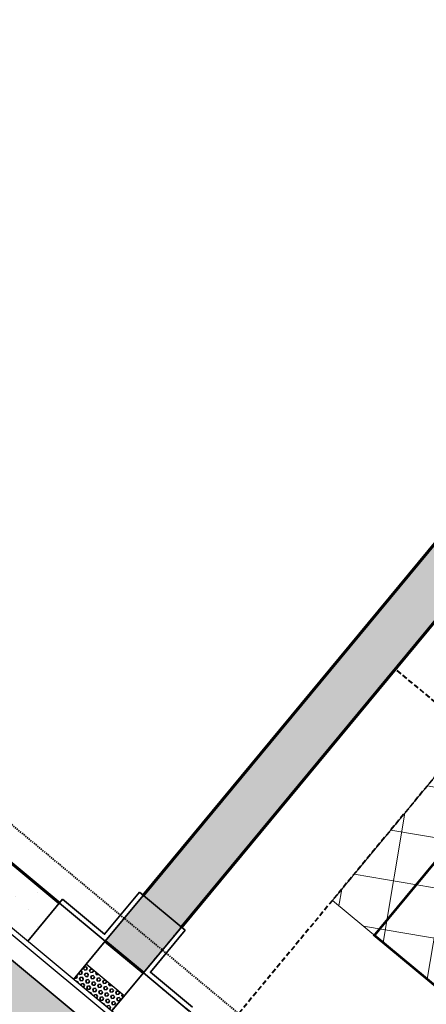
# Model space of a CAD drawing. Extents: x -107416 to 6574207, y -2092409 to 4831243.
# Drawn here: x 3230702 to 3230743, y 1369638 to 1369737 of the extents above; entities that cross this region are included whole.
import ezdxf
from ezdxf import colors
from ezdxf.entities.mleader import LeaderData, LeaderLine
from ezdxf.enums import TextEntityAlignment as Align
from ezdxf.math import Vec2, Vec3

# ---------------------------------------------------------------- set-up
doc = ezdxf.new("R2010")
doc.units = 0
doc.header["$MEASUREMENT"] = 0
for name, pattern in [('DASHED', [0.75, 0.5, -0.25]), ('DASHED2', [0.375, 0.25, -0.125]), ('HIDDEN2', [0.1875, 0.125, -0.0625]), ('PHANTOM2', [1.25, 0.625, -0.125, 0.125, -0.125, 0.125, -0.125])]:
    doc.linetypes.add(name, pattern=pattern)
for name, color, linetype in [('C-ANNO', 224, 'Continuous'), ('C-ANNO-KEYN', 220, 'Continuous'), ('C-PROP-BNDY', 224, 'Continuous'), ('C-PROP-LOTS', 192, 'PHANTOM2'), ('C-ROAD-CURB-BACK', 7, 'Continuous'), ('C-ROAD-CURB-FACE', 3, 'Continuous')]:
    doc.layers.add(name, color=color, linetype=linetype)
doc.layers.add('C-ANNO-SHAD', color=7, linetype='Continuous', lineweight=0, true_color=0x353331)
for name, color, linetype, lineweight in [('C-BLDG-ROOF-HTCH', 85, 'Continuous', 0), ('C-BLDG-ROOF-OTLN', 3, 'Continuous', 0), ('C-BLDG-STBCK', 1, 'DASHED2', 60), ('C-EROS-DDIV', 70, 'Continuous', 35), ('C-ESMT-ACCS', 213, 'HIDDEN2', 40), ('C-PROP-SBCK', 210, 'DASHED', 40), ('C-PVMT-CONC', 32, 'Continuous', 40), ('C-ROAD-CONC', 20, 'Continuous', 60), ('C-ROAD-CONC-HATC', 8, 'Continuous', 20), ('C-ROAD-CURB-EOP', 53, 'Continuous', 35), ('C-ROAD-PVMT-HATCH', 254, 'Continuous', 20), ('C-ROAD-RAMP', 53, 'Continuous', 35), ('L-FLOORPLAN', 2, 'Continuous', 40), ('V-PROP-ADJC-D', 30, 'PHANTOM2', 30)]:
    doc.layers.add(name, color=color, linetype=linetype, lineweight=lineweight)
doc.styles.add('KHA-080', font='simplex.shx', dxfattribs={"height": 0.08})
doc.styles.get("Standard").update_dxf_attribs({"font": 'simplex.shx'})
doc.linetypes.add('FLD', pattern='A,0.25,[">",Standard,S=0.1,R=0,X=-0.05,Y=-0.0425],-0.125,0,-0.125,0,-0.125,0.25,-0.125,0,-0.125,0,-0.125', length=1.25)

# ---------------------------------------------------------------- blocks, each defined once
blk = doc.blocks.new('CN-080')
at = {"layer": 'C-ANNO-SHAD', "transparency": 16777216}
h = blk.add_hatch(color=256, dxfattribs=at)
h.dxf.hatch_style = 1
edge = h.paths.add_edge_path()
edge.add_arc((-1.4210854715202e-15, 0), 0.1, 0, 360)
at = {"transparency": 16777216}
blk.add_circle((-1.4210854715202e-15, 0), 0.1, dxfattribs=at)
at = {"transparency": 16777216, "style": 'KHA-080'}
blk.add_attdef('X', text='', height=0.08000000000000002, dxfattribs=at).set_placement((-7.105427357601002e-15, 0), align=Align.MIDDLE)
blk = doc.blocks.new('40 floorplan')
at = {"layer": 'L-FLOORPLAN', "const_width": 0.25, "flags": 128}
for points in [[(10112.83294933546, 14418.55038670021), (10118.43294933547, 14418.54953373134), (10118.43294933547, 14412.79953373134), (10134.83294933546, 14412.79953373134), (10134.83294933546, 14456.79953373134), (10112.83294933546, 14456.79953373134), (10112.8264242693, 14418.55038781335)], [(10112.83294933546, 14436.04953373134), (10134.83294933546, 14436.04953373134)]]:
    blk.add_lwpolyline(points, dxfattribs=at)
at = {"layer": 'L-FLOORPLAN', "linetype": 'DASHED', "flags": 128}
for points in [[(10112.83294933546, 14418.55038670021), (10112.83294933546, 14414.79953373134), (10118.43294933547, 14414.79953373134)], [(10112.83294933546, 14414.79953373134), (10117.83294933546, 14414.79953373134)]]:
    blk.add_lwpolyline(points, dxfattribs=at)

msp = doc.modelspace()

# ---------------------------------------------------------------- hatches: boundary and pattern name
at = {"layer": 'C-BLDG-ROOF-HTCH', "transparency": 33554559}
h = msp.add_hatch(dxfattribs=at)
h.set_pattern_fill('ANSI37', color=256, scale=40, angle=35.47271029953912)
h.set_pattern_definition([(80.47271029953913, (3230803.835763061, 1369639.370336906), (-4.931034391486173, 0.8275867507280327), []), (170.4727102995392, (3230803.835763061, 1369639.370336906), (-0.8275867507280331, -4.931034391486173), [])])
h.paths.add_polyline_path([(3230747.622971, 1369665.098456664), (3230733.584080885, 1369648.160051652), (3230771.695492161, 1369616.572548893), (3230785.734382276, 1369633.510953906)])
at = {"layer": 'C-ROAD-CONC-HATC'}
h = msp.add_hatch(dxfattribs=at)
h.set_pattern_fill('AR-CONC', color=256, angle=0.4727102995391241)
h.set_pattern_definition([(50.47271029953912, (3230892.923458115, 1369781.773494439), (7.177534926754173, -0.5683241805149348), [0.75, -8.25]), (355.4727102995391, (3230892.923458115, 1369781.773494439), (-1.449523901772018, 7.510217993916546), [0.6, -6.6]), (100.9241547595391, (3230893.521586017, 1369781.726134097), (5.728011003015805, 6.941893735729867), [0.6374019199999997, -7.011421119999998]), (46.65691029953913, (3230892.9069576, 1369783.773426371), (10.68570584923314, -1.567086316848286), [1.125, -12.375]), (97.10834578953913, (3230893.797432765, 1369783.642835506), (9.265934061042458, 9.817966494293174), [0.95610342, -10.5171376]), (351.6568742895391, (3230892.9069576, 1369783.773426371), (9.265934054889746, 9.817966489196637), [0.8999999999999999, -9.900000009999998]), (21.47271029953913, (3230893.911048695, 1369783.281693646), (6.002084465488262, -3.976805510466721), [0.75, -8.25]), (326.4727102995391, (3230893.911048695, 1369783.281693646), (2.373243763138488, 7.271327794748392), [0.6, -6.6]), (71.92415503953913, (3230894.411222397, 1369782.950293189), (8.37532815565847, 3.294522267927503), [0.6374019000000001, -7.01142112]), (37.97271029953912, (3230892.923458115, 1369781.773494439), (0.09412981442584052, 3.329828460752319), [0, -6.52, 0, -6.7, 0, -6.625]), (7.972710299539123, (3230892.923458115, 1369781.773494439), (2.598065859468193, 3.965686799265141), [0, -3.82, 0, -6.37, 0, -2.525]), (327.9727102995391, (3230890.693534011, 1369781.755096365), (5.339903515847737, -0.1814993152520962), [0, -2.5, 0, -7.8, 0, -10.35]), (317.9727102995391, (3230889.693568045, 1369781.746846108), (5.823404293261736, 1.049130114533362), [0, -3.25, 0, -5.18, 0, -7.35])])
h.paths.add_polyline_path([(3231068.638554963, 1369888.655443761), (3231064.788917461, 1369891.846100605), (3230909.100010786, 1369704.002066247), (3230912.949648289, 1369700.811409402), (3230916.039353618, 1369704.539245421), (3230934.902577382, 1369688.905026884), (3230938.731365595, 1369693.524591887), (3230941.811075597, 1369690.972066412), (3230955.211834343, 1369707.140543923), (3230952.132124341, 1369709.693069399), (3230955.960912554, 1369714.312634402), (3230952.111275051, 1369717.503291246), (3230934.243596723, 1369695.945321231), (3230919.230010462, 1369708.388882924), (3230940.38929715, 1369733.918291925), (3230946.13247947, 1369740.84763943)])
edge = h.paths.add_edge_path()
edge.add_line((3230918.867695995, 1369895.22258198), (3230896.240195747, 1369867.92172269))
edge.add_line((3230896.240195747, 1369867.92172269), (3230896.241474196, 1369867.920663086))
edge.add_line((3230896.241474196, 1369867.920663086), (3230852.528196981, 1369815.181688903))
edge.add_line((3230852.528196981, 1369815.181688904), (3230848.699408768, 1369810.5621239))
edge.add_line((3230848.699408767, 1369810.5621239), (3230844.079843764, 1369814.390912113))
edge.add_line((3230844.079843764, 1369814.390912113), (3230801.736448988, 1369849.485967754))
edge.add_line((3230801.736448988, 1369849.485967754), (3230813.222813627, 1369863.344662764))
edge.add_line((3230813.222813627, 1369863.344662764), (3230809.373176124, 1369866.535319608))
edge.add_line((3230809.373176125, 1369866.535319608), (3230777.074048448, 1369893.305485036))
edge.add_arc((3230764.311421071, 1369877.906935025), 19.99999999997994, 50.34737891136001, 140.3473789113013)
edge.add_line((3230748.91287106, 1369890.669562402), (3230727.854535888, 1369865.261954885))
edge.add_line((3230727.854535888, 1369865.261954885), (3230821.745245854, 1369787.443449595))
edge.add_line((3230821.745245854, 1369787.443449595), (3230826.364810857, 1369783.614661382))
edge.add_line((3230826.364810857, 1369783.614661382), (3230822.536022644, 1369778.995096378))
edge.add_line((3230822.536022644, 1369778.995096378), (3230714.524481601, 1369648.675447662))
edge.add_line((3230714.524481601, 1369648.675447662), (3230718.374119103, 1369645.484790818))
edge.add_line((3230718.374119103, 1369645.484790818), (3230826.385660147, 1369775.804439534))
edge.add_line((3230826.385660147, 1369775.804439534), (3230830.21444836, 1369780.424004538))
edge.add_line((3230830.21444836, 1369780.424004537), (3230834.836631116, 1369776.593046678))
edge.add_line((3230834.836631116, 1369776.593046678), (3230871.793151142, 1369745.962740973))
edge.add_line((3230871.793151142, 1369745.962740973), (3230874.983807986, 1369749.812378475))
edge.add_line((3230874.983807986, 1369749.812378475), (3230741.016138002, 1369860.84747278))
edge.add_line((3230741.016138003, 1369860.84747278), (3230734.894830236, 1369865.920935543))
edge.add_line((3230734.894830235, 1369865.920935543), (3230750.848114457, 1369885.169123057))
edge.add_line((3230750.848114457, 1369885.169123057), (3230752.762508563, 1369887.478905558))
edge.add_arc((3230764.311421071, 1369877.906935025), 15.00000000000414, 58.200461305955514, 140.3473789112219, ccw=False)
edge.add_line((3230772.215655362, 1369890.65538906), (3230772.305424366, 1369890.763698458))
edge.add_line((3230772.305424366, 1369890.763698458), (3230800.792741885, 1369867.152837811))
edge.add_line((3230800.792741886, 1369867.152837811), (3230806.18251928, 1369862.685682106))
edge.add_line((3230806.18251928, 1369862.685682105), (3230794.696154641, 1369848.826987096))
edge.add_line((3230794.696154641, 1369848.826987096), (3230890.937092207, 1369769.060565989))
edge.add_line((3230890.937092208, 1369769.060565989), (3230894.127749052, 1369772.910203491))
edge.add_line((3230894.127749052, 1369772.910203492), (3230857.171229026, 1369803.540509196))
edge.add_line((3230857.171229026, 1369803.540509196), (3230852.54904627, 1369807.371467056))
edge.add_line((3230852.54904627, 1369807.371467056), (3230856.377834483, 1369811.991032059))
edge.add_line((3230856.377834483, 1369811.991032059), (3230922.717333498, 1369892.031925136))
edge.add_arc((3230934.266246006, 1369882.459954603), 15.00000000000192, 50.35884426185481, 140.3473789114691, ccw=False)
edge.add_line((3230943.835905316, 1369894.010782309), (3230979.647789953, 1369864.34126044))
edge.add_line((3230979.647789953, 1369864.34126044), (3230993.522567985, 1369852.873055967))
edge.add_line((3230993.522567985, 1369852.873055967), (3230930.033250222, 1369776.271004849))
edge.add_line((3230930.033250222, 1369776.271004849), (3230923.013805164, 1369767.801802343))
edge.add_arc((3230911.849856406, 1369777.054707192), 14.49999999998487, 296.63878049220307, 320.3473789113881, ccw=False)
edge.add_arc((3230911.849856406, 1369777.054707192), 14.50000000003154, 254.0559773303238, 296.63878049215293, ccw=False)
edge.add_line((3230907.866734209, 1369763.112514482), (3230906.493243796, 1369758.304861823))
edge.add_arc((3230911.849856406, 1369777.054707192), 19.50000000022572, 254.0559773303596, 265.4687962360285)
edge.add_arc((3230911.849856406, 1369777.054707192), 19.4999999999119, 265.4687962360819, 285.225961586281)
edge.add_arc((3230911.849856406, 1369777.054707192), 19.49999999996571, 285.2259615861727, 320.3473789112128)
edge.add_line((3230926.863442667, 1369764.611145499), (3230998.96968409, 1369851.609812139))
edge.add_arc((3230997.044865338, 1369853.205140561), 2.499999999999008, 320.3473789111167, 410.4245499862654)
edge.add_line((3230998.637599796, 1369855.132106297), (3230986.691612492, 1369865.006067863))
edge.add_line((3230986.691612492, 1369865.006067863), (3231018.90993837, 1369903.894425236))
edge.add_line((3231018.90993837, 1369903.894425236), (3231015.069586453, 1369907.077727413))
edge.add_line((3231015.069586453, 1369907.077727413), (3231008.601901055, 1369899.278078512))
edge.add_line((3231008.601901054, 1369899.278078512), (3230982.836963304, 1369868.192127121))
edge.add_line((3230982.836963304, 1369868.192127121), (3230947.025791753, 1369897.861058211))
edge.add_arc((3230934.266246006, 1369882.459954603), 20.0000000000002, 50.35884426183713, 140.3473789114697)
h = msp.add_hatch(dxfattribs=at)
h.set_pattern_fill('AR-CONC', color=256, angle=0.4727102995391241)
h.set_pattern_definition([(50.47271029953912, (3230770.455070874, 1369712.239943598), (7.177534926754173, -0.5683241805149348), [0.75, -8.25]), (355.4727102995391, (3230770.455070874, 1369712.239943598), (-1.449523901772018, 7.510217993916546), [0.6, -6.6]), (100.9241547595391, (3230771.053198775, 1369712.192583255), (5.728011003015805, 6.941893735729867), [0.6374019199999997, -7.011421119999998]), (46.65691029953913, (3230770.438570359, 1369714.23987553), (10.68570584923314, -1.567086316848286), [1.125, -12.375]), (97.10834578953913, (3230771.329045523, 1369714.109284665), (9.265934061042458, 9.817966494293174), [0.95610342, -10.5171376]), (351.6568742895391, (3230770.438570359, 1369714.23987553), (9.265934054889746, 9.817966489196637), [0.8999999999999999, -9.900000009999998]), (21.47271029953913, (3230771.442661454, 1369713.748142805), (6.002084465488262, -3.976805510466721), [0.75, -8.25]), (326.4727102995391, (3230771.442661454, 1369713.748142805), (2.373243763138488, 7.271327794748392), [0.6, -6.6]), (71.92415503953913, (3230771.942835155, 1369713.416742348), (8.37532815565847, 3.294522267927503), [0.6374019000000001, -7.01142112]), (37.97271029953912, (3230770.455070874, 1369712.239943598), (0.09412981442584052, 3.329828460752319), [0, -6.52, 0, -6.7, 0, -6.625]), (7.972710299539123, (3230770.455070874, 1369712.239943598), (2.598065859468193, 3.965686799265141), [0, -3.82, 0, -6.37, 0, -2.525]), (327.9727102995391, (3230768.22514677, 1369712.221545524), (5.339903515847737, -0.1814993152520962), [0, -2.5, 0, -7.8, 0, -10.35]), (317.9727102995391, (3230767.225180803, 1369712.213295266), (5.823404293261736, 1.049130114533362), [0, -3.25, 0, -5.18, 0, -7.35])])
h.paths.add_polyline_path([(3230830.21444836, 1369780.424004537), (3230826.364810857, 1369783.614661382), (3230710.695693388, 1369644.055882659), (3230714.54533089, 1369640.865225815)])
h = msp.add_hatch(dxfattribs=at)
h.set_pattern_fill('AR-CONC', color=256, angle=0.4727102995391241)
h.set_pattern_definition([(50.47271029953912, (3230671.962213206, 1369680.703611172), (7.177534926754173, -0.5683241805149348), [0.75, -8.25]), (355.4727102995391, (3230671.962213206, 1369680.703611172), (-1.449523901772018, 7.510217993916546), [0.6, -6.6]), (100.9241547595391, (3230672.560341108, 1369680.65625083), (5.728011003015805, 6.941893735729867), [0.6374019199999997, -7.011421119999998]), (46.65691029953913, (3230671.945712691, 1369682.703543104), (10.68570584923314, -1.567086316848286), [1.125, -12.375]), (97.10834578953913, (3230672.836187856, 1369682.572952239), (9.265934061042458, 9.817966494293174), [0.95610342, -10.5171376]), (351.6568742895391, (3230671.945712691, 1369682.703543104), (9.265934054889746, 9.817966489196637), [0.8999999999999999, -9.900000009999998]), (21.47271029953913, (3230672.949803786, 1369682.211810379), (6.002084465488262, -3.976805510466721), [0.75, -8.25]), (326.4727102995391, (3230672.949803786, 1369682.211810379), (2.373243763138488, 7.271327794748392), [0.6, -6.6]), (71.92415503953913, (3230673.449977488, 1369681.880409922), (8.37532815565847, 3.294522267927503), [0.6374019000000001, -7.01142112]), (37.97271029953912, (3230671.962213206, 1369680.703611172), (0.09412981442584052, 3.329828460752319), [0, -6.52, 0, -6.7, 0, -6.625]), (7.972710299539123, (3230671.962213206, 1369680.703611172), (2.598065859468193, 3.965686799265141), [0, -3.82, 0, -6.37, 0, -2.525]), (327.9727102995391, (3230669.732289102, 1369680.685213098), (5.339903515847737, -0.1814993152520962), [0, -2.5, 0, -7.8, 0, -10.35]), (317.9727102995391, (3230668.732323136, 1369680.67696284), (5.823404293261736, 1.049130114533362), [0, -3.25, 0, -5.18, 0, -7.35])])
h.paths.add_polyline_path([(3230657.731708578, 1369688.124912326), (3230646.636822671, 1369713.167268634), (3230640.79687589, 1369717.352105628, -0.002092540120607569), (3230637.842997747, 1369713.266189209), (3230642.690658682, 1369709.730629358), (3230653.633486709, 1369685.031484114), (3230702.888421665, 1369644.053143774), (3230706.083470843, 1369647.893512567)])
at = {"layer": 'C-ROAD-PVMT-HATCH'}
h = msp.add_hatch(dxfattribs=at)
h.set_pattern_fill('DOTS', color=256, scale=40, angle=35.47271029953912)
h.set_pattern_definition([(35.47271029953912, (3230760.549006174, 1369587.95328872), (-0.4327978115260389, 2.761373943227949), [0, -2.5])])
edge = h.paths.add_edge_path()
edge.add_line((3230791.024061877, 1369596.798559954), (3230806.422611888, 1369584.035932577))
edge.add_line((3230806.422611888, 1369584.035932577), (3231061.268770287, 1369891.516610276))
edge.add_line((3231061.268770287, 1369891.516610276), (3231045.868314704, 1369904.28081703))
edge.add_line((3231045.868314704, 1369904.28081703), (3231042.682524704, 1369900.444791329))
edge.add_arc((3231038.451401877, 1369903.95870647), 5.49999999999791, 230.4245499862048, 320.29062795189265, ccw=False)
edge.add_line((3231034.947386069, 1369899.719381852), (3231025.302297638, 1369907.691534346))
edge.add_line((3231025.302297638, 1369907.691534346), (3230990.213523762, 1369865.338471575))
edge.add_line((3230990.213523762, 1369865.338471575), (3231000.230334254, 1369857.059072032))
edge.add_arc((3230997.044865338, 1369853.205140561), 4.999999999990504, -39.65262108890522, 50.42454998628642, ccw=False)
edge.add_line((3231000.894502841, 1369850.014483717), (3230928.788261418, 1369763.015817077))
edge.add_arc((3230911.849856406, 1369777.054707192), 22.00000000000403, 230.3473789111831, 320.3473789111831, ccw=False)
edge.add_line((3230897.810966291, 1369760.11630218), (3230789.635867576, 1369849.773995628))
edge.add_arc((3230792.82652442, 1369853.62363313), 4.999999999994936, 140.3473789113407, 230.3473789112232, ccw=False)
edge.add_line((3230788.976886917, 1369856.814289975), (3230797.272594713, 1369866.823347481))
edge.add_line((3230797.272594712, 1369866.823347481), (3230772.634914695, 1369887.243551285))
edge.add_line((3230772.634914695, 1369887.243551285), (3230764.3392069, 1369877.234493778))
edge.add_arc((3230760.489569398, 1369880.425150622), 4.999999999999249, 230.8683737685082, 320.3473789114557, ccw=False)
edge.add_line((3230757.334049023, 1369876.546659786), (3230751.177604786, 1369881.648975883))
edge.add_line((3230751.177604786, 1369881.648975883), (3230738.414977409, 1369866.250425872))
edge.add_line((3230738.414977409, 1369866.250425872), (3230885.048338914, 1369744.717752169))
edge.add_arc((3230871.009448799, 1369727.779347158), 22.00000000000711, -39.65262108880768, 50.347378911158785, ccw=False)
edge.add_line((3230887.947853811, 1369713.740457043), (3230791.024061877, 1369596.798559954))
h = msp.add_hatch(dxfattribs=at)
h.set_pattern_fill('SACNCR', color=256, scale=40, angle=35.47271029953912)
h.set_pattern_definition([(80.47271029953913, (3230655.470124827, 1369547.681621658), (-3.69827579361463, 0.6206900630460246), []), (80.47271029953913, (3230657.629607764, 1369549.22041453), (-3.69827579361463, 0.6206900630460246), [0, -3.75])])
h.paths.add_polyline_path([(3230677.837149489, 1369434.836418545, 0.05459535848355922), (3230702.855746268, 1369459.07893802), (3230806.422611888, 1369584.035932577), (3230791.021211063, 1369596.800922767), (3230790.760355016, 1369596.486207787, -0.4094452100374742), (3230759.310525187, 1369593.85989565), (3230636.953359149, 1369695.656671899), (3230622.516776044, 1369707.224839602), (3230604.36879934, 1369684.576933674), (3230618.755891524, 1369673.048423504, -0.0091957248769351), (3230619.530841484, 1369672.427448926), (3230740.869057985, 1369571.478402167, -0.4136686231815099), (3230743.802258819, 1369539.823826265), (3230687.457196259, 1369471.841565399, -0.05459535848349746), (3230665.565924075, 1369450.629360856), (3230614.845175659, 1369411.218988511, -0.3989595459736262), (3230584.704848156, 1369414.202183506), (3230582.511109353, 1369416.73940297), (3230567.382037037, 1369403.658456108, -0.02618592156918706), (3230568.794934932, 1369401.840070885, -0.3989595459737099), (3230564.238405442, 1369371.897178016), (3230501.070306695, 1369322.815128367, 0.01681724472841547), (3230492.748816518, 1369315.88822416), (3230471.757462531, 1369297.184742998), (3230459.811496678, 1369286.540782277), (3230473.116447579, 1369271.60832496), (3230485.062413433, 1369282.252285681), (3230506.053767417, 1369300.955766842, -0.01681724473030973), (3230513.341532108, 1369307.022186056)])
at = {"layer": 'C-ROAD-RAMP'}
h = msp.add_hatch(dxfattribs=at)
h.set_pattern_fill('HEX', color=256, scale=1.5, angle=9.118770032564175)
h.set_pattern_definition([(9.118770032564175, (3230710.062260063, 1369639.385599552), (-0.05146838806056806, 0.3206551964812777), [0.1875000000000001, -0.3750000000000001]), (129.1187700325642, (3230710.062260063, 1369639.385599552), (-0.2519613519779931, -0.2049005297929264), [0.1875, -0.3750000000000001]), (69.11877003256417, (3230710.247390427, 1369639.415314839), (-0.303429740038561, 0.1157546666883513), [0.1875000000000001, -0.3750000000000001])])
h.paths.add_polyline_path([(3230708.779979731, 1369641.753243002), (3230707.500853693, 1369640.21576566), (3230711.344540394, 1369637.017956102), (3230712.623666432, 1369638.555433444)])

# ---------------------------------------------------------------- linework, layer by layer
at = {"layer": 'C-BLDG-ROOF-OTLN', "flags": 128}
msp.add_lwpolyline([(3230747.622971, 1369665.098456664), (3230733.584080885, 1369648.160051652), (3230771.695492161, 1369616.572548893), (3230785.734382276, 1369633.510953906)], close=True, dxfattribs=at)
at = {"layer": 'C-BLDG-STBCK', "flags": 128}
msp.add_lwpolyline([(3230761.472878519, 1369935.883913147, -0.08914285556435085), (3230676.82337787, 1369731.246896251, -0.0847824238904683), (3230545.708255229, 1369582.947852147), (3230411.687019779, 1369475.087696834), (3230329.172734649, 1369407.347051548)], format="xyb", dxfattribs=at)
at = {"layer": 'C-EROS-DDIV', "linetype": 'FLD', "flags": 128}
msp.add_lwpolyline([(3230727.109015563, 1369850.319861593, -0.007757105304264814), (3230720.403729123, 1369833.834752913, -0.05681221803022856), (3230651.461845562, 1369709.91390871, -0.05681221803022856)], format="xyb", dxfattribs=at)
at = {"layer": 'C-ESMT-ACCS', "flags": 128}
msp.add_lwpolyline([(3230777.393114133, 1369893.690448786, 0.4142135623722009), (3230748.52790731, 1369890.988628087), (3230722.683586872, 1369859.806564315), (3230880.865860885, 1369728.701920079), (3230771.808653447, 1369597.120638801), (3230653.094382449, 1369695.886656958)], format="xyb", dxfattribs=at)
at = {"layer": 'C-PROP-BNDY', "flags": 128}
msp.add_lwpolyline([(3230484.943225228, 1369073.44127631), (3230233.271056104, 1369355.898833002), (3230398.378583105, 1369491.444943632), (3230532.479402187, 1369599.369147772, 0.08485338782915054), (3230658.995129249, 1369742.506641879, 0.0871559763546628), (3230739.82247174, 1369935.599603263), (3231254.059384299, 1369942.087967776, -0.02781731369854085), (3230688.018937244, 1369276.991452447, -0.009508028021472418)], format="xyb", close=True, dxfattribs=at)
msp.add_lwpolyline([(3231254.059384299, 1369942.087967776, -0.02781731369854085), (3230688.018937244, 1369276.991452447, -0.009508028021472418), (3230484.943225228, 1369073.44127631)], format="xyb", dxfattribs=at)
at = {"layer": 'C-PROP-LOTS', "flags": 128}
msp.add_lwpolyline([(3230882.173361443, 1369718.526398737), (3230785.249605648, 1369601.584545251, -0.41477985366033), (3230764.106415854, 1369599.62612796), (3230714.547944449, 1369640.863051108), (3230830.217066113, 1369780.421834891), (3230880.262353648, 1369738.943295915, -0.4142135623668381), (3230882.173397557, 1369718.526442309)], format="xyb", dxfattribs=at)
at = {"layer": 'C-PROP-SBCK'}
for points in [[(3230837.916341119, 1369774.040521202), (3230724.146773305, 1369636.77361464)], [(3230801.132932287, 1369620.748326528), (3230739.923695995, 1369671.479770353)]]:
    msp.add_lwpolyline(points, dxfattribs=at)
at = {"layer": 'C-PVMT-CONC', "flags": 128}
for points in [[(3230734.386850288, 1369935.528212088, -0.04487558756755303), (3230703.810601186, 1369840.811354327, -0.05338781544711773), (3230641.650201617, 1369727.231455462), (3230641.649888089, 1369727.231004439), (3230641.649878751, 1369727.230991005, -0.00356874015117226), (3230636.732650056, 1369720.264481933, -0.00356874015117226)], [(3230640.79687589, 1369717.352105628, 0.003568702301817771), (3230645.755278065, 1369724.37692435), (3230645.755287305, 1369724.376937642), (3230645.755698731, 1369724.377529491, 0.05337977380518352), (3230708.41980046, 1369838.873400372, 0.04540326107170369), (3230739.527258823, 1369935.595725949)]]:
    msp.add_lwpolyline(points, format="xyb", dxfattribs=at)
at = {"layer": 'C-ROAD-CONC', "flags": 128}
for points in [[(3230714.524481601, 1369648.675447662), (3230822.536022644, 1369778.995096378)], [(3230718.374119103, 1369645.484790818), (3230826.385660147, 1369775.804439534)], [(3230706.083449862, 1369647.893530025), (3230657.731708578, 1369688.124912326), (3230646.636822671, 1369713.167268634), (3230640.79687589, 1369717.352105628)], [(3230710.695693388, 1369644.055882659), (3230714.54533089, 1369640.865225815)]]:
    msp.add_lwpolyline(points, dxfattribs=at)
at = {"layer": 'C-ROAD-CURB-BACK', "flags": 128}
msp.add_lwpolyline([(3230772.216703263, 1369591.211647388, -0.156166761683005), (3230760.909432735, 1369595.781742328), (3230638.552266697, 1369697.578518578)], format="xyb", dxfattribs=at)
msp.add_lwpolyline([(3230712.623666432, 1369638.555433444), (3230708.779979731, 1369641.753243002)], dxfattribs=at)
at = {"layer": 'C-ROAD-CURB-EOP', "flags": 128}
msp.add_lwpolyline([(3230636.953359149, 1369695.656671899), (3230759.310525187, 1369593.85989565, 0.4094452100374085), (3230790.760355016, 1369596.486207787)], format="xyb", dxfattribs=at)
at = {"layer": 'C-ROAD-CURB-FACE', "flags": 128}
msp.add_lwpolyline([(3230634.452361817, 1369731.715516956, 0.4039420821091262), (3230638.232485188, 1369697.194149242), (3230760.589651225, 1369595.397372993, 0.4147587116270242), (3230789.484206876, 1369598.074822692), (3230793.316213328, 1369601.392896764)], format="xyb", dxfattribs=at)
at = {"layer": 'C-ROAD-PVMT-HATCH', "flags": 128}
msp.add_lwpolyline([(3231000.894502841, 1369850.014483717), (3230928.788261418, 1369763.015817077, -0.4142135623729742), (3230897.810966291, 1369760.11630218), (3230789.635867576, 1369849.773995628, -0.414213562371696), (3230788.976886917, 1369856.814289975), (3230797.272594712, 1369866.823347481), (3230772.634914695, 1369887.243551285), (3230764.3392069, 1369877.234493778, -0.4115527630542516), (3230757.334049023, 1369876.546659786), (3230751.177604786, 1369881.648975883), (3230738.414977409, 1369866.250425872), (3230885.048338914, 1369744.717752169, -0.4142135623730424), (3230887.947853811, 1369713.740457043), (3230791.024061877, 1369596.798559954, -0.4147587116270052), (3230759.310525187, 1369593.85989565), (3230637.175986375, 1369695.471454028, -0.4005704815253208), (3230632.903047447, 1369732.50558197), (3230582.435848624, 1369669.999034502, -0.399007616199424), (3230619.530841484, 1369672.427448926), (3230740.869057985, 1369571.478402167, -0.4136686231815391)], format="xyb", dxfattribs=at)
at = {"layer": 'C-ROAD-RAMP', "flags": 128}
for points in [[(3230714.13951785, 1369648.994513347), (3230710.630407074, 1369644.760650194), (3230706.403252353, 1369648.277881903)], [(3230714.13951785, 1369648.994513347), (3230718.759082854, 1369645.165725133)], [(3230706.403252353, 1369648.277881903), (3230702.888421665, 1369644.053143774)], [(3230710.695693388, 1369644.055882659), (3230706.083449862, 1369647.893530025)], [(3230710.695693388, 1369644.055882659), (3230714.524481601, 1369648.675447662)], [(3230714.54533089, 1369640.865225815), (3230718.374119103, 1369645.484790818)], [(3230719.477267542, 1369637.411884227), (3230715.24874415, 1369640.930380444), (3230718.759082854, 1369645.165725133)], [(3230710.695693388, 1369644.055882659), (3230707.500853693, 1369640.21576566)], [(3230710.695693388, 1369644.055882659), (3230714.54533089, 1369640.865225815)], [(3230714.54533089, 1369640.865225815), (3230711.344540394, 1369637.017956102)], [(3230719.157458299, 1369637.027537966), (3230714.54533089, 1369640.865225815)]]:
    msp.add_lwpolyline(points, dxfattribs=at)
at = {"layer": 'V-PROP-ADJC-D', "flags": 128}
msp.add_lwpolyline([(3231254.059384299, 1369942.087967776, -0.02781731369854135), (3230688.018937244, 1369276.991452447, 0.5795953249112019)], format="xyb", dxfattribs=at)

# ---------------------------------------------------------------- block references
at = {"layer": 'C-ANNO', "rotation": 230.3473789111856}
msp.add_blockref('40 floorplan', (3226108.362784515, 1386644.996425672), dxfattribs=at)

# ---------------------------------------------------------------- leaders
at = {"layer": 'C-ANNO-KEYN'}
ml = msp.add_multileader_block('Standard', dxfattribs=at)
ml.set_content('CN-080', color=(178, 0, 133), scale=37.5)
ml.set_attribute('X', '6', width=0)
ml.set_leader_properties(color=256, linetype='ByLayer', lineweight=-1)
ml.build(insert=Vec2(0, 0))
ml.multileader.update_dxf_attribs({"text_right_attachment_type": 3, "dogleg_length": 0.1, "arrow_head_size": 5, "scale": 50})
ctx = ml.context
ctx.base_point, ctx.scale, ctx.arrow_head_size, ctx.landing_gap_size, ctx.plane_origin, ctx.plane_x_axis, ctx.plane_y_axis = Vec3(3231012.069633582, 1369880.328068364), 50, 5, 2.5, Vec3(3231006.438965205, 1369862.486807188), Vec3(0.6386822243633347, 0.7694706078092284), Vec3(-0.7694706078092284, 0.6386822243633347)
ctx.right_attachment = 3
notes = []
notes.append((ctx, [(0, (0, 0, 0), (0, 0), (1, 0), 1, [])]))
ctx.block.insert, ctx.block.rotation = Vec3(3231014.464691923, 1369883.213583144), 0.8780118553045672
ml = msp.add_multileader_block('Standard', dxfattribs=at)
ml.set_content('CN-080', color=(178, 0, 133), scale=37.5)
ml.set_attribute('X', '4', width=0)
ml.set_leader_properties(color=256, linetype='ByLayer', lineweight=-1)
ml.build(insert=Vec2(0, 0))
ml.multileader.update_dxf_attribs({"text_right_attachment_type": 3, "dogleg_length": 0.1, "arrow_head_size": 5, "scale": 50})
ctx = ml.context
ctx.base_point, ctx.scale, ctx.arrow_head_size, ctx.landing_gap_size, ctx.plane_origin, ctx.plane_x_axis, ctx.plane_y_axis = Vec3(3230777.664517558, 1369868.826113818), 50, 5, 2.5, Vec3(3230772.072960241, 1369850.97255637), Vec3(0.6369944642586741, 0.7708683756023493), Vec3(-0.7708683756023493, 0.6369944642586741)
ctx.right_attachment = 3
notes.append((ctx, [(0, (0, 0, 0), (0, 0), (1, 0), 1, [])]))
ctx.block.insert, ctx.block.rotation = Vec3(3230780.053246798, 1369871.716870226), 0.8802032682953576
ml = msp.add_multileader_block('Standard', dxfattribs=at)
ml.set_content('CN-080', color=(178, 0, 133), scale=37.49999999999999)
ml.set_attribute('X', '3', width=0)
ml.set_leader_properties(color=256, linetype='ByLayer', lineweight=-1)
ml.build(insert=Vec2(0, 0))
ml.multileader.update_dxf_attribs({"text_right_attachment_type": 3, "dogleg_length": 0.1, "arrow_head_size": 5, "scale": 50})
ctx = ml.context
ctx.base_point, ctx.scale, ctx.arrow_head_size, ctx.landing_gap_size, ctx.plane_origin, ctx.plane_x_axis, ctx.plane_y_axis = Vec3(3230933.35688063, 1369709.65296807), 50, 5, 2.5, Vec3(3230927.546618276, 1369691.869383557), Vec3(0.6464077618241213, 0.7629921398373185), Vec3(-0.7629921398373185, 0.6464077618241213)
ctx.right_attachment = 3
notes.append((ctx, [(0, (0, 0, 0), (0, 0), (1, 0), 1, [])]))
ctx.block.insert, ctx.block.rotation = Vec3(3230935.780909737, 1369712.514188594), 0.8679294281429761
for ctx, leaders in notes:
    for number, flags, end, landing, length, lines in leaders:
        leader = LeaderData()
        leader.index, (leader.has_last_leader_line, leader.has_dogleg_vector, leader.attachment_direction) = number, flags
        leader.last_leader_point, leader.dogleg_vector, leader.dogleg_length = Vec3(end), Vec3(landing), length
        for number, points, colour, breaks in lines:
            line = LeaderLine()
            line.index, line.vertices, line.color, line.breaks = number, Vec3.list(points), colors.encode_raw_color(colour), breaks
            leader.lines.append(line)
        ctx.leaders.append(leader)

doc.saveas('drawing.dxf')
